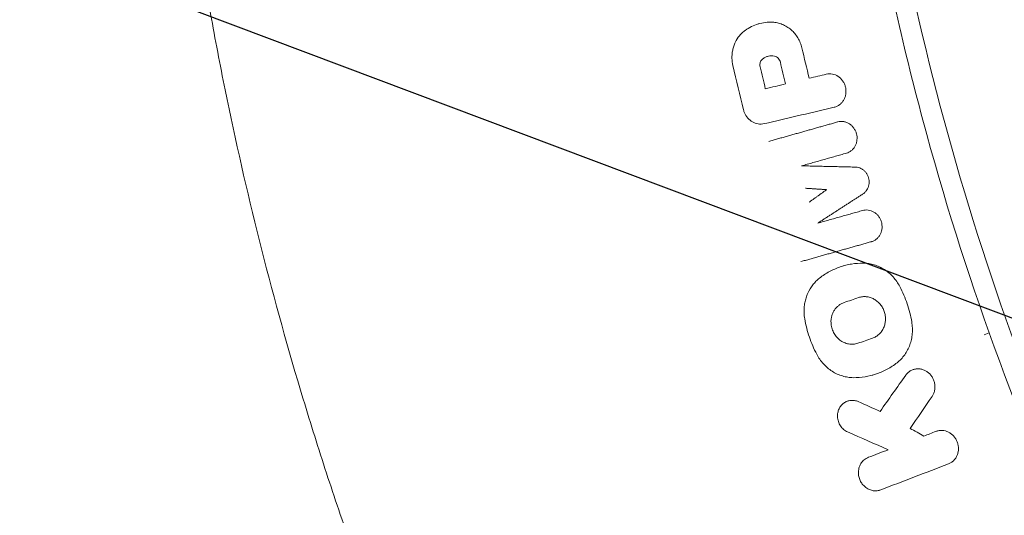
# Model space of a CAD drawing. Units: millimetres. Extents: x -4421 to 4421, y -4421 to 4421.
# Drawn here: x -642 to -466, y -200 to -111 of the extents above; entities that cross this region are included whole.
import ezdxf

# ---------------------------------------------------------------- set-up
doc = ezdxf.new("R2010")
doc.units = ezdxf.units.MM
doc.header["$LTSCALE"] = 20
doc.linetypes.add('HIDDEN', pattern=[9.525, 6.35, -3.175])
for name, color, linetype in [('2d', 230, 'Continuous'), ('EN-Free_Space', 10, 'HIDDEN'), ('EN-Free_Space_Hatch', 10, 'HIDDEN'), ('EN-SafetyZone', 93, 'HIDDEN'), ('EN-SafetyZone-SoftEdge', 93, 'HIDDEN')]:
    doc.layers.add(name, color=color, linetype=linetype)

msp = doc.modelspace()

# ---------------------------------------------------------------- hatches: boundary and pattern name
at = {"layer": 'EN-Free_Space_Hatch'}
h = msp.add_hatch(dxfattribs=at)
h.set_pattern_fill('ANSI31', color=256, scale=100)
h.set_pattern_definition([(159.375, (7e-12, 0), (-111.84, -297.15), [])])
edge = h.paths.add_edge_path()
edge.add_arc((0, 0), 4420, 0, 360)

# ---------------------------------------------------------------- linework, layer by layer
at = {"layer": '2d', "lineweight": 0}
for p, q in [((-509.69, -111.39, 0), (-509.84, -111.43, 0)), ((-496.03, -126.34, 0), (-496.18, -126.38, 0)), ((-493.95, -134.63, 0), (-493.95, -134.63, 0)), ((-489.45, -150.53, 0), (-489.45, -150.53, 0)), ((-494.45, -154.86, 0), (-494.59, -154.9, 0)), ((-468.31, -166.9, 0), (-469.21, -167.28, 0)), ((-489.21, -174.49, 0), (-489.32, -174.52, 0)), ((-481.83, -173.47, 0), (-481.97, -173.51, 0)), ((-493.63, -179.12, 0), (-493.76, -179.16, 0)), ((-477.65, -184.54, 0), (-477.77, -184.58, 0)), ((-486.45, -187.91, 0), (-486.6, -187.95, 0)), ((-488, -195.18, 0), (-488.13, -195.22, 0))]:
    msp.add_line(p, q, dxfattribs=at)
for points, knots in [([(-436.98, -436.98, 0), (-443.54, -430.42, 0), (-449.94, -423.72, 0), (-462.45, -410.03, 0), (-468.55, -403.04, 0), (-486.36, -381.7, 0), (-497.56, -366.97, 0), (-510.74, -347.93, 0), (-513.34, -344.09, 0), (-518.44, -336.35, 0), (-520.95, -332.45, 0), (-528.34, -320.68, 0), (-533.08, -312.73, 0), (-542.21, -296.63, 0), (-546.59, -288.48, 0), (-552.89, -276.1, 0), (-554.94, -271.95, 0), (-558.95, -263.59, 0), (-560.92, -259.39, 0), (-570.49, -238.28, 0), (-577.36, -221.1, 0), (-584.99, -199.25, 0), (-586.47, -194.86, 0), (-589.32, -186.05, 0), (-590.7, -181.62, 0), (-594.69, -168.29, 0), (-597.15, -159.36, 0), (-601.65, -141.39, 0), (-603.7, -132.36, 0), (-606.48, -118.74, 0), (-607.35, -114.19, 0), (-609, -105.06, 0), (-609.77, -100.49, 0), (-613.37, -77.61, 0), (-615.42, -59.2, 0), (-616.64, -40.69, 0)], [0, 0, 0, 0, 0.0278104, 0.0278104, 0.0556208, 0.0556208, 0.1112415, 0.1112415, 0.1251467, 0.1251467, 0.1390519, 0.1390519, 0.1668623, 0.1668623, 0.1946727, 0.1946727, 0.2085779, 0.2085779, 0.2224831, 0.2224831, 0.2781038, 0.2781038, 0.292009, 0.292009, 0.3059142, 0.3059142, 0.3337246, 0.3337246, 0.361535, 0.361535, 0.3754402, 0.3754402, 0.3893454, 0.3893454, 0.4449661, 0.4449661, 0.4449661, 0.4449661]), ([(-494.88, -47.61, 0), (-493.53, -61.69, 0), (-489.61, -89.78, 0), (-476.96, -145.26, 0), (-452.21, -212.48, 0), (-416.13, -274.68, 0), (-381.12, -320.22, 0), (-361.7, -341.4, 0), (-351.55, -351.55, 0)], [0, 0, 0, 0, 0.125, 0.25, 0.5, 0.75, 0.875, 1, 1, 1, 1]), ([(-512.13, -112.57, 0), (-511.42, -112.06, 0), (-510.64, -111.67, 0), (-509.39, -111.3, 0), (-508.96, -111.21, 0), (-508.11, -111.1, 0), (-507.68, -111.08, 0), (-507.24, -111.1, 0)], [0.000189396, 0.000189396, 0.000189396, 0.000189396, 0.002993038, 0.002993038, 0.004394859, 0.004394859, 0.00579668, 0.00579668, 0.00579668, 0.00579668]), ([(-507.24, -111.1, 0), (-506.94, -111.11, 0), (-506.64, -111.15, 0), (-506.05, -111.28, 0), (-505.76, -111.38, 0), (-505.19, -111.61, 0), (-504.91, -111.75, 0), (-504.38, -112.07, 0), (-504.13, -112.26, 0), (-503.65, -112.68, 0), (-503.43, -112.9, 0), (-503.02, -113.39, 0), (-502.84, -113.66, 0), (-502.5, -114.21, 0), (-502.36, -114.5, 0), (-502.12, -115.1, 0), (-502.02, -115.41, 0), (-501.94, -115.73, 0)], [0.000512533, 0.000512533, 0.000512533, 0.000512533, 0.001483488, 0.001483488, 0.002454444, 0.002454444, 0.0034254, 0.0034254, 0.004396355, 0.004396355, 0.005367311, 0.005367311, 0.006338266, 0.006338266, 0.007309222, 0.007309222, 0.008280178, 0.008280178, 0.008280178, 0.008280178]), ([(-514.51, -117.58, 0), (-514.52, -117.33, 0), (-514.51, -117.08, 0), (-514.47, -116.59, 0), (-514.43, -116.35, 0), (-514.33, -115.87, 0), (-514.27, -115.63, 0), (-514.11, -115.17, 0), (-514.02, -114.95, 0), (-513.71, -114.29, 0), (-513.46, -113.89, 0), (-513, -113.34, 0), (-512.84, -113.17, 0), (-512.5, -112.85, 0), (-512.32, -112.71, 0), (-512.13, -112.57, 0)], [0.001385573, 0.001385573, 0.001385573, 0.001385573, 0.002128553, 0.002128553, 0.002871532, 0.002871532, 0.003614512, 0.003614512, 0.004357491, 0.004357491, 0.00584345, 0.00584345, 0.006586429, 0.006586429, 0.007329409, 0.007329409, 0.007329409, 0.007329409]), ([(-508.98, -117.68, 0), (-509.06, -117.74, 0), (-509.14, -117.82, 0), (-509.27, -117.98, 0), (-509.33, -118.08, 0), (-509.46, -118.37, 0), (-509.51, -118.59, 0), (-509.5, -118.82, 0)], [0.001386114, 0.001386114, 0.001386114, 0.001386114, 0.001719734, 0.001719734, 0.002053353, 0.002053353, 0.002720593, 0.002720593, 0.002720593, 0.002720593]), ([(-508.98, -117.68, 0), (-508.83, -117.56, 0), (-508.67, -117.47, 0), (-508.33, -117.31, 0), (-508.16, -117.25, 0), (-507.61, -117.13, 0), (-507.23, -117.13, 0), (-506.87, -117.21, 0)], [0.000197952, 0.000197952, 0.000197952, 0.000197952, 0.000799757, 0.000799757, 0.001401562, 0.001401562, 0.002605173, 0.002605173, 0.002605173, 0.002605173]), ([(-505.82, -118.27, 0), (-505.85, -118.14, 0), (-505.9, -118.02, 0), (-506.03, -117.78, 0), (-506.11, -117.67, 0), (-506.29, -117.48, 0), (-506.4, -117.4, 0), (-506.62, -117.28, 0), (-506.74, -117.23, 0), (-506.87, -117.21, 0)], [0.000121883, 0.000121883, 0.000121883, 0.000121883, 0.000525015, 0.000525015, 0.000928146, 0.000928146, 0.001331278, 0.001331278, 0.00173441, 0.00173441, 0.00173441, 0.00173441]), ([(-496.14, -126.37, 0), (-495.78, -126.28, 0), (-495.44, -126.12, 0), (-495, -125.78, 0), (-494.86, -125.65, 0), (-494.62, -125.36, 0), (-494.51, -125.21, 0), (-494.32, -124.88, 0), (-494.24, -124.7, 0), (-494.12, -124.33, 0), (-494.08, -124.14, 0), (-494.03, -123.74, 0), (-494.02, -123.54, 0), (-494.04, -123.15, 0), (-494.07, -122.95, 0), (-494.16, -122.56, 0), (-494.23, -122.37, 0), (-494.39, -122.01, 0), (-494.49, -121.83, 0), (-494.71, -121.51, 0), (-494.83, -121.36, 0), (-495.11, -121.08, 0), (-495.26, -120.96, 0), (-495.74, -120.64, 0), (-496.1, -120.49, 0), (-496.64, -120.39, 0), (-496.83, -120.37, 0), (-497.2, -120.38, 0), (-497.38, -120.41, 0), (-497.56, -120.45, 0)], [0.000460943, 0.000460943, 0.000460943, 0.000460943, 0.001652342, 0.001652342, 0.002248042, 0.002248042, 0.002843741, 0.002843741, 0.003439441, 0.003439441, 0.004035141, 0.004035141, 0.00463084, 0.00463084, 0.00522654, 0.00522654, 0.005822239, 0.005822239, 0.006417939, 0.006417939, 0.007013639, 0.007013639, 0.007609338, 0.007609338, 0.008800737, 0.008800737, 0.009396437, 0.009396437, 0.009992137, 0.009992137, 0.009992137, 0.009992137]), ([(-512.44, -126.85, 0), (-512.4, -127.03, 0), (-512.34, -127.21, 0), (-512.19, -127.56, 0), (-512.1, -127.73, 0), (-511.8, -128.21, 0), (-511.55, -128.49, 0), (-510.98, -128.95, 0), (-510.66, -129.13, 0), (-509.98, -129.36, 0), (-509.62, -129.41, 0), (-509.28, -129.39, 0)], [0.000446484, 0.000446484, 0.000446484, 0.000446484, 0.001012762, 0.001012762, 0.00157904, 0.00157904, 0.002711595, 0.002711595, 0.00384415, 0.00384415, 0.004976705, 0.004976705, 0.004976705, 0.004976705]), ([(-495.53, -129.02, 0), (-495.51, -129.02, 0), (-495.49, -129.01, 0), (-495.31, -128.96, 0), (-495.14, -128.94, 0), (-494.79, -128.92, 0), (-494.61, -128.93, 0), (-494.25, -128.99, 0), (-494.07, -129.04, 0), (-493.74, -129.17, 0), (-493.57, -129.26, 0), (-493.28, -129.44, 0), (-493.13, -129.56, 0), (-492.86, -129.81, 0), (-492.74, -129.96, 0), (-492.51, -130.27, 0), (-492.42, -130.43, 0), (-492.25, -130.78, 0), (-492.19, -130.96, 0), (-492.1, -131.31, 0), (-492.06, -131.49, 0), (-492.03, -131.87, 0), (-492.03, -132.07, 0), (-492.07, -132.45, 0), (-492.11, -132.64, 0), (-492.22, -132.99, 0), (-492.29, -133.16, 0), (-492.45, -133.47, 0), (-492.55, -133.62, 0), (-492.78, -133.91, 0), (-492.91, -134.04, 0), (-493.19, -134.27, 0), (-493.34, -134.36, 0), (-493.64, -134.52, 0), (-493.8, -134.58, 0), (-493.95, -134.63, 0)], [8.758907, 8.758907, 8.758907, 8.758907, 8.815157, 8.815157, 9.363045, 9.363045, 9.910934, 9.910934, 10.458823, 10.458823, 11.006711, 11.006711, 11.553069, 11.553069, 12.099426, 12.099426, 12.645784, 12.645784, 13.192141, 13.192141, 13.738378, 13.738378, 14.284614, 14.284614, 14.830851, 14.830851, 15.377088, 15.377088, 15.924857, 15.924857, 16.472627, 16.472627, 17.020397, 17.020397, 17.543017, 17.543017, 17.543017, 17.543017]), ([(-492.32, -137.13, 0), (-492.23, -137.13, 0), (-492.13, -137.14, 0), (-491.88, -137.18, 0), (-491.72, -137.22, 0), (-491.42, -137.33, 0), (-491.27, -137.4, 0), (-491.01, -137.57, 0), (-490.87, -137.67, 0), (-490.63, -137.89, 0), (-490.51, -138.02, 0), (-490.31, -138.29, 0), (-490.22, -138.44, 0), (-490.07, -138.74, 0), (-490.01, -138.9, 0), (-489.92, -139.22, 0), (-489.89, -139.38, 0), (-489.86, -139.72, 0), (-489.86, -139.89, 0), (-489.89, -140.23, 0), (-489.92, -140.4, 0), (-490.01, -140.72, 0), (-490.07, -140.87, 0), (-490.21, -141.15, 0), (-490.29, -141.29, 0), (-490.49, -141.55, 0), (-490.61, -141.66, 0), (-490.8, -141.83, 0), (-490.88, -141.89, 0), (-490.96, -141.94, 0)], [8.557916, 8.557916, 8.557916, 8.557916, 8.848566, 8.848566, 9.338006, 9.338006, 9.827446, 9.827446, 10.315514, 10.315514, 10.803582, 10.803582, 11.291651, 11.291651, 11.779719, 11.779719, 12.26779, 12.26779, 12.755861, 12.755861, 13.243932, 13.243932, 13.732003, 13.732003, 14.221446, 14.221446, 14.710889, 14.710889, 15.007523, 15.007523, 15.007523, 15.007523]), ([(-489.45, -150.53, 0), (-489.43, -150.52, 0), (-489.41, -150.52, 0), (-489.39, -150.51, 0), (-489.23, -150.46, 0), (-489.07, -150.39, 0), (-488.76, -150.22, 0), (-488.61, -150.12, 0), (-488.34, -149.88, 0), (-488.22, -149.74, 0), (-488, -149.45, 0), (-487.91, -149.3, 0), (-487.75, -148.98, 0), (-487.69, -148.81, 0), (-487.59, -148.45, 0), (-487.56, -148.26, 0), (-487.53, -147.88, 0), (-487.54, -147.69, 0), (-487.58, -147.31, 0), (-487.62, -147.13, 0), (-487.73, -146.78, 0), (-487.8, -146.6, 0), (-487.97, -146.26, 0), (-488.07, -146.1, 0), (-488.3, -145.8, 0), (-488.44, -145.66, 0), (-488.71, -145.41, 0), (-488.86, -145.3, 0), (-489.16, -145.12, 0), (-489.33, -145.04, 0), (-489.67, -144.92, 0), (-489.85, -144.88, 0), (-490.21, -144.83, 0), (-490.39, -144.83, 0), (-490.73, -144.85, 0), (-490.89, -144.88, 0), (-491.04, -144.93, 0)], [8.847368, 8.847368, 8.847368, 8.847368, 8.910645, 8.910645, 8.910645, 9.458537, 9.458537, 10.006429, 10.006429, 10.554321, 10.554321, 11.102214, 11.102214, 11.648576, 11.648576, 12.194938, 12.194938, 12.7413, 12.7413, 13.287661, 13.287661, 13.833896, 13.833896, 14.38013, 14.38013, 14.926364, 14.926364, 15.472598, 15.472598, 16.020364, 16.020364, 16.568131, 16.568131, 17.115897, 17.115897, 17.63146, 17.63146, 17.63146, 17.63146]), ([(-498.78, -157.07, 0), (-498.22, -156.63, 0), (-497.03, -155.85, 0), (-495.74, -155.28, 0), (-494.73, -154.94, 0), (-494.39, -154.84, 0), (-493.71, -154.67, 0), (-493.36, -154.6, 0), (-492.32, -154.43, 0), (-491.61, -154.38, 0), (-490.9, -154.39, 0)], [0.0001955, 0.0001955, 0.0001955, 0.0001955, 0.00248297, 0.00477044, 0.00477044, 0.005914176, 0.005914176, 0.007057911, 0.007057911, 0.009345381, 0.009345381, 0.009345381, 0.009345381]), ([(-490.9, -154.39, 0), (-490.24, -154.39, 0), (-489.59, -154.49, 0), (-488.64, -154.78, 0), (-488.32, -154.9, 0), (-487.71, -155.19, 0), (-487.42, -155.35, 0), (-486.85, -155.71, 0), (-486.57, -155.92, 0), (-486.04, -156.37, 0), (-485.55, -156.85, 0), (-485.11, -157.39, 0), (-484.71, -157.97, 0), (-484.53, -158.27, 0), (-484.36, -158.58, 0)], [0.000154104, 0.000154104, 0.000154104, 0.000154104, 0.002257279, 0.002257279, 0.003308866, 0.003308866, 0.004360453, 0.004360453, 0.00541204, 0.00541204, 0.006463628, 0.007515215, 0.007515215, 0.008566802, 0.008566802, 0.008566802, 0.008566802]), ([(-498.78, -157.07, 0), (-499.01, -157.24, 0), (-499.22, -157.43, 0), (-499.62, -157.84, 0), (-499.81, -158.06, 0), (-500.35, -158.75, 0), (-500.65, -159.25, 0), (-501.01, -160.06, 0), (-501.11, -160.34, 0), (-501.29, -160.91, 0), (-501.36, -161.2, 0), (-501.47, -161.79, 0), (-501.51, -162.09, 0), (-501.56, -162.69, 0), (-501.56, -163, 0), (-501.55, -163.31, 0)], [0.00090349, 0.00090349, 0.00090349, 0.00090349, 0.00181897, 0.00181897, 0.002734449, 0.002734449, 0.004565409, 0.004565409, 0.005480889, 0.005480889, 0.006396368, 0.006396368, 0.007311848, 0.007311848, 0.008227328, 0.008227328, 0.008227328, 0.008227328]), ([(-482.21, -164.95, 0), (-482.4, -163.83, 0), (-482.68, -162.74, 0), (-483.4, -160.62, 0), (-483.84, -159.59, 0), (-484.36, -158.58, 0)], [0.000041281, 0.000041281, 0.000041281, 0.000041281, 0.003401114, 0.003401114, 0.006760946, 0.006760946, 0.006760946, 0.006760946]), ([(-489.28, -167.88, 0), (-489.06, -167.81, 0), (-488.85, -167.71, 0), (-488.45, -167.47, 0), (-488.26, -167.33, 0), (-487.92, -167.01, 0), (-487.76, -166.83, 0), (-487.48, -166.44, 0), (-487.36, -166.23, 0), (-487.16, -165.78, 0), (-487.08, -165.55, 0), (-486.97, -165.07, 0), (-486.94, -164.82, 0), (-486.92, -164.32, 0), (-486.93, -164.07, 0), (-487.01, -163.57, 0), (-487.07, -163.32, 0), (-487.23, -162.84, 0), (-487.33, -162.61, 0), (-487.57, -162.17, 0), (-487.72, -161.96, 0), (-488.04, -161.58, 0), (-488.21, -161.4, 0), (-488.59, -161.09, 0), (-488.8, -160.95, 0), (-489.22, -160.72, 0), (-489.45, -160.62, 0), (-489.91, -160.48, 0), (-490.14, -160.43, 0), (-490.61, -160.39, 0), (-490.84, -160.39, 0), (-491.31, -160.45, 0), (-491.54, -160.5, 0), (-491.76, -160.57, 0)], [0.00049273, 0.00049273, 0.00049273, 0.00049273, 0.00124788, 0.00124788, 0.00200303, 0.00200303, 0.00275818, 0.00275818, 0.00351333, 0.00351333, 0.00426848, 0.00426848, 0.00502363, 0.00502363, 0.00577878, 0.00577878, 0.00653393, 0.00653393, 0.00728908, 0.00728908, 0.00804423, 0.00804423, 0.00879938, 0.00879938, 0.00955453, 0.00955453, 0.01030968, 0.01030968, 0.01106483, 0.01106483, 0.01181998, 0.01181998, 0.01257513, 0.01257513, 0.01257513, 0.01257513]), ([(-494.36, -161.46, 0), (-494.54, -161.52, 0), (-494.71, -161.6, 0), (-495.04, -161.78, 0), (-495.2, -161.88, 0), (-495.5, -162.11, 0), (-495.63, -162.24, 0), (-495.89, -162.52, 0), (-496.01, -162.68, 0), (-496.22, -163, 0), (-496.31, -163.17, 0), (-496.47, -163.53, 0), (-496.54, -163.72, 0), (-496.64, -164.1, 0), (-496.67, -164.29, 0), (-496.72, -164.69, 0), (-496.73, -164.89, 0), (-496.72, -165.1, 0)], [0.001767269, 0.001767269, 0.001767269, 0.001767269, 0.002373624, 0.002373624, 0.002979979, 0.002979979, 0.003586334, 0.003586334, 0.004192688, 0.004192688, 0.004799043, 0.004799043, 0.005405398, 0.005405398, 0.006011752, 0.006011752, 0.006618107, 0.006618107, 0.006618107, 0.006618107]), ([(-499.28, -170.76, 0), (-499.81, -169.76, 0), (-500.25, -168.72, 0), (-500.97, -166.6, 0), (-501.25, -165.51, 0), (-501.44, -164.4, 0)], [0.000045579, 0.000045579, 0.000045579, 0.000045579, 0.003405394, 0.003405394, 0.006765209, 0.006765209, 0.006765209, 0.006765209]), ([(-496.72, -165.1, 0), (-496.71, -165.4, 0), (-496.66, -165.69, 0), (-496.55, -166.13, 0), (-496.5, -166.28, 0), (-496.39, -166.56, 0), (-496.27, -166.84, 0), (-496.12, -167.1, 0), (-495.95, -167.35, 0), (-495.86, -167.47, 0), (-495.57, -167.82, 0), (-495.36, -168.02, 0), (-495, -168.29, 0), (-494.88, -168.37, 0), (-494.63, -168.52, 0), (-494.5, -168.59, 0), (-494.11, -168.76, 0), (-493.83, -168.85, 0), (-493.27, -168.95, 0), (-492.99, -168.96, 0), (-492.43, -168.92, 0), (-492.15, -168.86, 0), (-491.89, -168.77, 0)], [0.006618107, 0.006618107, 0.006618107, 0.006618107, 0.00752189, 0.00752189, 0.007973781, 0.007973781, 0.008425672, 0.008877564, 0.008877564, 0.009329455, 0.009329455, 0.010233238, 0.010233238, 0.010685129, 0.010685129, 0.01113702, 0.01113702, 0.012040803, 0.012040803, 0.012944585, 0.012944585, 0.013848368, 0.013848368, 0.013848368, 0.013848368]), ([(-484.85, -172.27, 0), (-484.33, -171.86, 0), (-483.87, -171.39, 0), (-483.29, -170.57, 0), (-483.11, -170.28, 0), (-482.8, -169.69, 0), (-482.67, -169.38, 0), (-482.44, -168.74, 0), (-482.34, -168.41, 0), (-482.19, -167.73, 0), (-482.14, -167.39, 0), (-482.09, -166.7, 0), (-482.08, -166.35, 0), (-482.11, -165.65, 0), (-482.15, -165.3, 0), (-482.21, -164.95, 0)], [0.000071324, 0.000071324, 0.000071324, 0.000071324, 0.002176697, 0.002176697, 0.003229383, 0.003229383, 0.004282069, 0.004282069, 0.005334755, 0.005334755, 0.006387441, 0.006387441, 0.007440128, 0.007440128, 0.008492814, 0.008492814, 0.008492814, 0.008492814]), ([(-492.73, -174.96, 0), (-493.05, -174.95, 0), (-493.39, -174.93, 0), (-494.04, -174.82, 0), (-494.36, -174.75, 0), (-495, -174.56, 0), (-495.31, -174.44, 0), (-495.93, -174.16, 0), (-496.23, -173.99, 0), (-496.8, -173.62, 0), (-497.08, -173.42, 0), (-497.6, -172.98, 0), (-497.85, -172.73, 0), (-498.56, -171.96, 0), (-498.96, -171.39, 0), (-499.28, -170.76, 0)], [0.001735307, 0.001735307, 0.001735307, 0.001735307, 0.002787428, 0.002787428, 0.003839549, 0.003839549, 0.004891671, 0.004891671, 0.005943792, 0.005943792, 0.006995914, 0.006995914, 0.008048035, 0.008048035, 0.010152278, 0.010152278, 0.010152278, 0.010152278]), ([(-492.73, -174.96, 0), (-492.01, -174.96, 0), (-491.3, -174.91, 0), (-489.91, -174.69, 0), (-489.23, -174.52, 0), (-488.22, -174.17, 0), (-487.89, -174.04, 0), (-487.24, -173.76, 0), (-486.92, -173.6, 0), (-485.99, -173.1, 0), (-485.41, -172.71, 0), (-484.85, -172.27, 0)], [0.000153094, 0.000153094, 0.000153094, 0.000153094, 0.002442055, 0.002442055, 0.004731015, 0.004731015, 0.005875495, 0.005875495, 0.007019976, 0.007019976, 0.009308936, 0.009308936, 0.009308936, 0.009308936]), ([(-483.3, -174.52, 0), (-483.19, -174.36, 0), (-483.06, -174.22, 0), (-482.78, -173.96, 0), (-482.63, -173.84, 0), (-482.31, -173.65, 0), (-482.14, -173.57, 0), (-481.78, -173.45, 0), (-481.6, -173.41, 0), (-481.23, -173.36, 0), (-481.04, -173.36, 0), (-480.66, -173.39, 0), (-480.47, -173.43, 0), (-480.1, -173.54, 0), (-479.92, -173.62, 0), (-479.58, -173.8, 0), (-479.41, -173.91, 0), (-479.1, -174.16, 0), (-478.96, -174.3, 0), (-478.7, -174.61, 0), (-478.58, -174.78, 0), (-478.38, -175.13, 0), (-478.3, -175.31, 0), (-478.16, -175.7, 0), (-478.11, -175.9, 0), (-478.05, -176.3, 0), (-478.04, -176.5, 0), (-478.05, -176.9, 0), (-478.07, -177.1, 0), (-478.16, -177.49, 0), (-478.22, -177.68, 0), (-478.37, -178.03, 0), (-478.46, -178.2, 0), (-478.57, -178.36, 0)], [0.00070036, 0.00070036, 0.00070036, 0.00070036, 0.001307466, 0.001307466, 0.001914572, 0.001914572, 0.002521678, 0.002521678, 0.003128784, 0.003128784, 0.00373589, 0.00373589, 0.004342995, 0.004342995, 0.004950101, 0.004950101, 0.005557207, 0.005557207, 0.006164313, 0.006164313, 0.006771419, 0.006771419, 0.007378525, 0.007378525, 0.007985631, 0.007985631, 0.008592737, 0.008592737, 0.009199843, 0.009199843, 0.009806949, 0.009806949, 0.010414054, 0.010414054, 0.010414054, 0.010414054]), ([(-495.55, -181.96, 0), (-495.56, -181.72, 0), (-495.54, -181.48, 0), (-495.45, -181.01, 0), (-495.38, -180.78, 0), (-495.18, -180.36, 0), (-495.06, -180.16, 0), (-494.77, -179.8, 0), (-494.6, -179.64, 0), (-494.23, -179.38, 0), (-494.04, -179.27, 0), (-493.61, -179.11, 0), (-493.39, -179.06, 0), (-492.94, -179.02, 0), (-492.71, -179.02, 0), (-492.26, -179.1, 0), (-492.04, -179.17, 0), (-491.82, -179.26, 0)], [0.004284432, 0.004284432, 0.004284432, 0.004284432, 0.005014311, 0.005014311, 0.00574419, 0.00574419, 0.00647407, 0.00647407, 0.007203949, 0.007203949, 0.007933828, 0.007933828, 0.008663708, 0.008663708, 0.009393587, 0.009393587, 0.010123466, 0.010123466, 0.010123466, 0.010123466]), ([(-493.73, -184.69, 0), (-493.86, -184.63, 0), (-493.99, -184.57, 0), (-494.22, -184.42, 0), (-494.34, -184.33, 0), (-494.55, -184.15, 0), (-494.66, -184.05, 0), (-494.85, -183.83, 0), (-494.94, -183.72, 0), (-495.18, -183.36, 0), (-495.31, -183.09, 0), (-495.44, -182.68, 0), (-495.48, -182.54, 0), (-495.53, -182.25, 0), (-495.54, -182.1, 0), (-495.55, -181.96, 0)], [0.000808359, 0.000808359, 0.000808359, 0.000808359, 0.001242868, 0.001242868, 0.001677377, 0.001677377, 0.002111886, 0.002111886, 0.002546395, 0.002546395, 0.003415414, 0.003415414, 0.003849923, 0.003849923, 0.004284432, 0.004284432, 0.004284432, 0.004284432]), ([(-475.62, -190.45, 0), (-475.45, -190.39, 0), (-475.28, -190.3, 0), (-474.96, -190.09, 0), (-474.81, -189.97, 0), (-474.54, -189.7, 0), (-474.42, -189.55, 0), (-474.21, -189.23, 0), (-474.12, -189.05, 0), (-473.97, -188.69, 0), (-473.92, -188.5, 0), (-473.84, -188.11, 0), (-473.82, -187.9, 0), (-473.82, -187.5, 0), (-473.84, -187.29, 0), (-473.92, -186.89, 0), (-473.97, -186.69, 0), (-474.12, -186.31, 0), (-474.21, -186.13, 0), (-474.42, -185.78, 0), (-474.54, -185.61, 0), (-474.81, -185.31, 0), (-474.96, -185.17, 0), (-475.28, -184.93, 0), (-475.45, -184.82, 0), (-475.8, -184.65, 0), (-475.99, -184.58, 0), (-476.36, -184.48, 0), (-476.55, -184.45, 0), (-476.93, -184.43, 0), (-477.12, -184.44, 0), (-477.5, -184.5, 0), (-477.68, -184.54, 0), (-477.86, -184.61, 0)], [0.000586634, 0.000586634, 0.000586634, 0.000586634, 0.001198378, 0.001198378, 0.001810122, 0.001810122, 0.002421866, 0.002421866, 0.00303361, 0.00303361, 0.003645354, 0.003645354, 0.004257098, 0.004257098, 0.004868842, 0.004868842, 0.005480587, 0.005480587, 0.006092331, 0.006092331, 0.006704075, 0.006704075, 0.007315819, 0.007315819, 0.007927563, 0.007927563, 0.008539307, 0.008539307, 0.009151051, 0.009151051, 0.009762795, 0.009762795, 0.010374539, 0.010374539, 0.010374539, 0.010374539]), ([(-489.99, -189.26, 0), (-490.26, -189.37, 0), (-490.52, -189.52, 0), (-490.98, -189.9, 0), (-491.18, -190.13, 0), (-491.42, -190.52, 0), (-491.49, -190.65, 0), (-491.61, -190.93, 0), (-491.66, -191.08, 0), (-491.73, -191.38, 0), (-491.76, -191.54, 0), (-491.79, -191.85, 0), (-491.8, -192.01, 0), (-491.79, -192.17, 0)], [0.001652737, 0.001652737, 0.001652737, 0.001652737, 0.002608172, 0.002608172, 0.003563608, 0.003563608, 0.004041325, 0.004041325, 0.004519043, 0.004519043, 0.004996761, 0.004996761, 0.005474478, 0.005474478, 0.005474478, 0.005474478]), ([(-491.79, -192.17, 0), (-491.78, -192.41, 0), (-491.74, -192.66, 0), (-491.61, -193.14, 0), (-491.51, -193.38, 0), (-491.28, -193.82, 0), (-491.14, -194.02, 0), (-490.81, -194.4, 0), (-490.63, -194.56, 0), (-490.24, -194.85, 0), (-490.03, -194.97, 0), (-489.59, -195.15, 0), (-489.35, -195.22, 0), (-488.89, -195.29, 0), (-488.66, -195.29, 0), (-488.2, -195.24, 0), (-487.97, -195.19, 0), (-487.76, -195.1, 0)], [0.005474478, 0.005474478, 0.005474478, 0.005474478, 0.006220161, 0.006220161, 0.006965845, 0.006965845, 0.007711528, 0.007711528, 0.008457211, 0.008457211, 0.009202894, 0.009202894, 0.009948578, 0.009948578, 0.010694261, 0.010694261, 0.011439944, 0.011439944, 0.011439944, 0.011439944])]:
    msp.add_open_spline(points, degree=3, knots=knots, dxfattribs=at)
for points in [[(-348.96, -348.96, 0), (-368.91, -329.01, 0), (-405.38, -285.68, 0), (-448.27, -212.16, 0), (-478.05, -132.09, 0), (-488.49, -75.77, 0), (-491.23, -47.26, 0)], [(-500.64, -121.18, 0), (-501.07, -119.36, 0), (-501.51, -117.55, 0), (-501.94, -115.73, 0)], [(-514.34, -118.91, 0), (-514.44, -118.47, 0), (-514.5, -118.03, 0), (-514.51, -117.58, 0)], [(-504.88, -122.19, 0), (-505.19, -120.89, 0), (-505.51, -119.58, 0), (-505.82, -118.27, 0)], [(-512.44, -126.85, 0), (-513.08, -124.2, 0), (-513.71, -121.56, 0), (-514.34, -118.91, 0)], [(-509.5, -118.82, 0), (-509.5, -118.92, 0), (-509.48, -119.02, 0), (-509.46, -119.12, 0)], [(-508.52, -123.06, 0), (-508.83, -121.75, 0), (-509.15, -120.43, 0), (-509.46, -119.12, 0)], [(-497.56, -120.45, 0), (-498.59, -120.69, 0), (-499.61, -120.94, 0), (-500.64, -121.18, 0)], [(-508.52, -123.06, 0), (-507.31, -122.77, 0), (-506.09, -122.48, 0), (-504.88, -122.19, 0)], [(-507.95, -129.18, 0), (-504.01, -128.24, 0), (-500.07, -127.3, 0), (-496.14, -126.37, 0)], [(-509.28, -129.39, 0), (-508.82, -129.36, 0), (-508.38, -129.29, 0), (-507.95, -129.18, 0)], [(-494.36, -161.46, 0), (-493.49, -161.17, 0), (-492.63, -160.87, 0), (-491.76, -160.57, 0)], [(-501.55, -163.31, 0), (-501.54, -163.67, 0), (-501.5, -164.03, 0), (-501.44, -164.4, 0)], [(-491.89, -168.77, 0), (-491.02, -168.48, 0), (-490.15, -168.18, 0), (-489.28, -167.88, 0)], [(-483.3, -174.52, 0), (-484.83, -176.68, 0), (-486.36, -178.85, 0), (-487.9, -181.01, 0)], [(-482.5, -184.07, 0), (-481.19, -182.17, 0), (-479.88, -180.27, 0), (-478.57, -178.36, 0)], [(-491.82, -179.26, 0), (-490.51, -179.85, 0), (-489.21, -180.43, 0), (-487.9, -181.01, 0)], [(-486.45, -187.91, 0), (-488.88, -186.84, 0), (-491.31, -185.76, 0), (-493.73, -184.69, 0)], [(-480.04, -185.45, 0), (-480.86, -184.99, 0), (-481.68, -184.53, 0), (-482.5, -184.07, 0)], [(-477.86, -184.61, 0), (-478.59, -184.89, 0), (-479.32, -185.17, 0), (-480.04, -185.45, 0)], [(-486.45, -187.91, 0), (-487.63, -188.36, 0), (-488.81, -188.81, 0), (-489.99, -189.26, 0)], [(-487.76, -195.1, 0), (-483.71, -193.55, 0), (-479.67, -192, 0), (-475.62, -190.45, 0)]]:
    msp.add_open_spline(points, degree=3, dxfattribs=at)
for points, weights in [([(-507.91, -132.52, 0), (-501.64, -130.75, 0), (-495.53, -129.02, 0)], [1.06866611722, 1.07092315186, 1.07301321477]), ([(-493.95, -134.63, 0), (-497.95, -135.76, 0), (-502.01, -136.9, 0)], [1.07299113754, 1.07162554608, 1.07018850091]), ([(-502.01, -136.9, 0), (-497.12, -137.02, 0), (-492.32, -137.13, 0)], [1.08168626312, 1.0836593266, 1.08553848861]), ([(-497.49, -141.19, 0), (-499.39, -141.06, 0), (-501.31, -140.93, 0)], [1.09030202511, 1.08946176396, 1.08860721199]), ([(-497.49, -141.19, 0), (-499.06, -142.3, 0), (-500.64, -143.43, 0)], [1.0898491019, 1.08900495017, 1.08814619205]), ([(-499.1, -147.2, 0), (-495, -144.55, 0), (-490.96, -141.94, 0)], [1.08141196773, 1.08337736816, 1.08524885928]), ([(-491.04, -144.93, 0), (-495.04, -146.06, 0), (-499.1, -147.2, 0)], [1.07299426154, 1.07162844881, 1.07019118603]), ([(-502.13, -154.11, 0), (-495.71, -152.3, 0), (-489.45, -150.53, 0)], [1.06856334301, 1.07087905799, 1.073019751])]:
    msp.add_rational_spline(points, weights, degree=2, dxfattribs=at)
at = {"layer": 'EN-Free_Space'}
msp.add_circle((0, 0), 4420, dxfattribs=at)
at = {"layer": 'EN-SafetyZone'}
msp.add_circle((0, 0), 4420, dxfattribs=at)
at = {"layer": 'EN-SafetyZone-SoftEdge'}
msp.add_circle((0, 0), 3920, dxfattribs=at)

doc.saveas('drawing.dxf')
